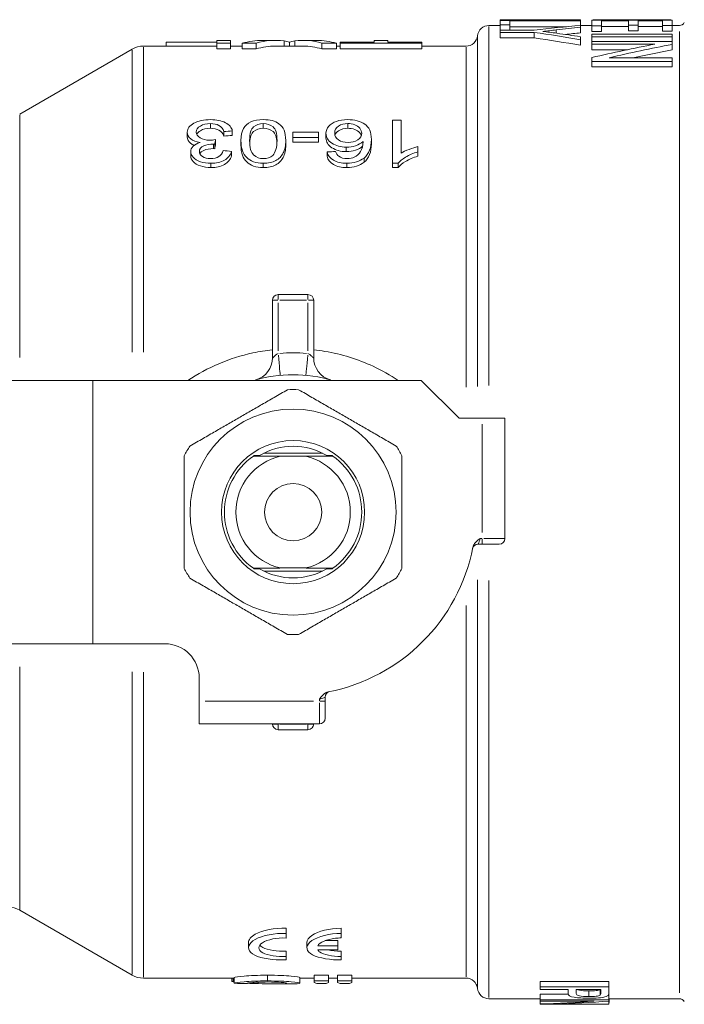
# Model space of a CAD drawing. Units: millimetres. Extents: x 0 to 840, y 0 to 594.
# Drawn here: x 172 to 230, y 116 to 202 of the extents above; entities that cross this region are included whole.
import ezdxf

# ---------------------------------------------------------------- set-up
doc = ezdxf.new("R2010")
doc.units = ezdxf.units.MM
doc.header["$LTSCALE"] = 2
doc.layers.add('Visibile (ISO)', color=7, linetype='Continuous', lineweight=18)
doc.layers.add('Visibile sottile (ISO)', color=7, linetype='Continuous', lineweight=18)

msp = doc.modelspace()

# ---------------------------------------------------------------- linework, layer by layer
at = {"layer": 'Visibile (ISO)'}
for p, q in [((214.12, 202.169), (214.12, 202.147)), ((214.12, 202.12), (214.12, 202.147)), ((214.12, 202.12), (214.12, 201.739)), ((214.12, 202.12), (221.12, 202.12)), ((218.114, 202.172), (215.619, 202.172)), ((221.12, 202.12), (221.12, 202.158)), ((221.12, 202.07), (221.12, 202.12)), ((222.12, 202.129), (222.12, 201.652)), ((222.12, 202.129), (229.12, 202.129)), ((228.259, 202.172), (223.009, 202.172)), ((229.12, 201.675), (229.12, 202.129)), ((214.12, 201.672), (213.12, 201.672)), ((214.947, 201.739), (214.12, 201.739)), ((214.12, 201.252), (214.12, 201.739)), ((214.12, 201.252), (214.12, 201.071)), ((214.12, 201.252), (217.086, 201.252)), ((214.947, 201.739), (214.947, 202.07)), ((221.12, 202.07), (214.947, 202.07)), ((214.947, 201.252), (214.947, 201.739)), ((219.896, 201.571), (214.947, 201.571)), ((221.12, 201.689), (221.12, 202.07)), ((221.12, 201.523), (221.12, 201.689)), ((222.12, 201.672), (221.12, 201.672)), ((221.12, 201.031), (221.12, 201.523)), ((222.947, 201.652), (222.12, 201.652)), ((222.12, 201.158), (222.12, 201.652)), ((222.947, 201.652), (222.947, 202.083)), ((225.326, 202.083), (222.947, 202.083)), ((222.947, 201.158), (222.947, 201.652)), ((225.326, 201.584), (222.947, 201.584)), ((225.326, 202.083), (225.326, 201.71)), ((226.153, 201.71), (225.326, 201.71)), ((225.326, 201.216), (225.326, 201.71)), ((226.153, 201.71), (226.153, 202.083)), ((228.293, 202.083), (226.153, 202.083)), ((226.153, 201.216), (226.153, 201.71)), ((228.293, 201.584), (226.153, 201.584)), ((228.293, 202.083), (228.293, 201.675)), ((229.12, 201.675), (228.293, 201.675)), ((228.293, 201.181), (228.293, 201.675)), ((229.12, 201.181), (229.12, 201.675)), ((229.754, 201.672), (229.12, 201.672)), ((189.366, 200.372), (189.366, 200.121)), ((190.559, 200.372), (189.366, 200.372)), ((190.559, 200.121), (190.559, 200.372)), ((194.472, 200.372), (193.344, 200.372)), ((198.074, 200.372), (196.913, 200.372)), ((203.099, 200.372), (203.099, 200.226)), ((204.293, 200.372), (203.099, 200.372)), ((204.293, 200.226), (204.293, 200.372)), ((217.086, 201.071), (214.12, 201.071)), ((214.12, 200.584), (214.12, 201.071)), ((217.086, 200.584), (214.12, 200.584)), ((217.086, 200.584), (217.086, 201.071)), ((221.12, 200.426), (221.12, 200.692)), ((221.12, 199.946), (221.12, 200.426)), ((222.947, 201.158), (222.12, 201.158)), ((222.12, 200.902), (222.12, 200.691)), ((222.12, 200.902), (229.12, 200.902)), ((229.12, 200.691), (222.12, 200.691)), ((222.12, 200.282), (222.12, 200.691)), ((226.153, 201.216), (225.326, 201.216)), ((229.12, 201.181), (228.293, 201.181)), ((229.12, 200.691), (229.12, 200.902)), ((229.12, 200.282), (229.12, 200.691)), ((172.145, 193.94), (181.956, 199.604)), ((189.366, 199.872), (182.956, 199.872)), ((189.366, 200.226), (184.934, 200.226)), ((184.934, 199.872), (184.934, 200.226)), ((190.559, 200.121), (189.366, 200.121)), ((189.366, 199.624), (189.366, 200.121)), ((190.559, 199.624), (189.366, 199.624)), ((190.559, 199.624), (190.559, 200.121)), ((191.582, 199.872), (190.559, 199.872)), ((192.796, 200.121), (191.582, 200.121)), ((191.582, 199.624), (191.582, 200.121)), ((192.796, 199.624), (191.582, 199.624)), ((192.796, 199.624), (192.796, 200.121)), ((196.913, 199.872), (194.472, 199.872)), ((195.711, 199.872), (195.711, 200.22)), ((199.813, 200.121), (198.524, 200.121)), ((198.524, 199.624), (198.524, 200.121)), ((199.813, 199.624), (198.524, 199.624)), ((199.813, 199.624), (199.813, 200.121)), ((200.122, 199.872), (199.813, 199.872)), ((200.122, 200.226), (203.099, 200.226)), ((200.122, 200.226), (200.122, 200.121)), ((207.256, 200.121), (200.122, 200.121)), ((200.122, 199.624), (200.122, 200.121)), ((207.256, 199.624), (200.122, 199.624)), ((204.293, 200.226), (207.256, 200.226)), ((207.256, 200.121), (207.256, 200.226)), ((207.256, 199.624), (207.256, 200.121)), ((211.13, 199.872), (207.256, 199.872)), ((222.12, 200.282), (222.12, 200.037)), ((222.12, 200.282), (229.12, 200.282)), ((227.615, 200.037), (222.12, 200.037)), ((222.12, 199.562), (222.12, 200.037)), ((225.231, 199.562), (222.12, 199.562)), ((229.12, 200.02), (229.12, 200.282)), ((229.12, 199.545), (229.12, 200.02)), ((222.12, 198.873), (222.12, 198.533)), ((223.624, 198.852), (229.12, 198.852)), ((229.12, 198.533), (229.12, 198.852)), ((229.12, 198.533), (222.12, 198.533)), ((222.12, 198.075), (222.12, 198.533)), ((229.12, 198.075), (222.12, 198.075)), ((229.12, 198.075), (229.12, 198.533)), ((204.716, 193.393), (204.716, 189.636)), ((204.716, 193.393), (205.452, 193.393)), ((205.452, 190.526), (205.452, 193.393)), ((186.784, 191.957), (186.784, 192.36)), ((189.976, 192.009), (189.976, 192.412)), ((190.713, 192.065), (190.713, 192.469)), ((195.986, 192.344), (198.254, 192.344)), ((195.986, 192.344), (195.986, 191.893)), ((198.254, 191.893), (195.986, 191.893)), ((195.986, 191.496), (195.986, 191.893)), ((198.254, 191.893), (198.254, 192.344)), ((198.254, 191.496), (198.254, 191.893)), ((198.894, 191.854), (198.894, 192.256)), ((189.181, 190.912), (189.181, 191.302)), ((189.259, 191.312), (189.259, 191.707)), ((191.467, 191.242), (191.467, 191.636)), ((195.377, 191.242), (195.377, 191.636)), ((198.254, 191.496), (195.986, 191.496)), ((202.859, 191.334), (202.859, 191.729)), ((206.925, 190.64), (206.925, 191.101)), ((187.077, 190.291), (187.077, 190.673)), ((190.64, 190.291), (190.64, 190.673)), ((198.999, 190.252), (198.999, 190.634)), ((206.925, 190.258), (206.925, 190.64)), ((205.191, 189.636), (204.716, 189.636)), ((204.716, 189.266), (204.716, 189.636)), ((205.191, 189.266), (204.716, 189.266)), ((205.191, 189.266), (205.191, 189.636)), ((197.32, 178.172), (194.72, 178.172)), ((194.22, 177.672), (194.22, 172.647)), ((197.82, 172.647), (197.82, 177.672)), ((154.52, 170.672), (178.52, 170.672)), ((178.52, 147.672), (178.52, 170.672)), ((178.52, 170.672), (207.22, 170.672)), ((210.52, 167.372), (207.22, 170.672)), ((212.52, 167.372), (210.52, 167.372)), ((212.52, 167.372), (214.52, 167.372)), ((214.52, 156.872), (214.52, 167.372)), ((193.462, 164.322), (198.577, 164.322)), ((197.109, 164.052), (194.931, 164.052)), ((212.186, 156.372), (212.52, 156.372)), ((214.02, 156.372), (212.52, 156.372)), ((198.577, 154.022), (193.462, 154.022)), ((194.931, 154.292), (197.109, 154.292)), ((154.52, 147.672), (178.52, 147.672)), ((178.52, 147.672), (184.82, 147.672)), ((187.82, 144.672), (187.82, 142.672)), ((198.82, 142.672), (198.82, 143.006)), ((187.82, 140.672), (187.82, 142.672)), ((198.82, 142.672), (198.82, 141.172)), ((187.82, 140.672), (198.32, 140.672)), ((194.72, 140.172), (197.32, 140.172)), ((172.145, 124.404), (181.956, 118.74)), ((195.42, 122.821), (195.42, 122.374)), ((195.42, 122.374), (195.42, 121.97)), ((200.22, 122.827), (200.22, 122.381)), ((200.22, 122.381), (200.22, 121.98)), ((192.12, 121.115), (192.12, 121.577)), ((197.22, 121.115), (197.22, 121.577)), ((199.92, 121.292), (198.169, 121.292)), ((198.824, 121.752), (199.92, 121.752)), ((199.92, 121.752), (199.92, 121.292)), ((199.92, 121.292), (199.92, 120.943)), ((195.42, 120.83), (195.42, 120.359)), ((198.169, 120.943), (199.92, 120.943)), ((200.22, 120.823), (200.22, 120.352)), ((195.42, 120.359), (195.42, 120.061)), ((200.22, 120.352), (200.22, 120.056)), ((197.858, 118.719), (199.114, 118.719)), ((197.858, 118.719), (197.858, 118.222)), ((199.114, 118.719), (199.114, 118.222)), ((199.902, 118.719), (201.158, 118.719)), ((199.902, 118.719), (199.902, 118.222)), ((201.158, 118.719), (201.158, 118.222)), ((190.875, 118.472), (182.956, 118.472)), ((190.668, 118.218), (190.668, 118.472)), ((190.8, 118.472), (190.8, 118.147)), ((190.875, 118.518), (190.875, 118.018)), ((195.771, 117.972), (194.311, 117.972)), ((196.603, 118.522), (196.603, 118.023)), ((197.858, 118.472), (196.603, 118.472)), ((196.603, 118.121), (196.617, 118.121)), ((196.617, 118.472), (196.617, 118.121)), ((197.858, 118.222), (199.114, 118.222)), ((197.858, 118.222), (197.858, 118.085)), ((198.839, 117.993), (198.167, 117.993)), ((199.902, 118.472), (199.114, 118.472)), ((199.114, 118.085), (199.114, 118.222)), ((199.902, 118.222), (201.158, 118.222)), ((199.902, 118.222), (199.902, 118.085)), ((200.863, 117.993), (200.204, 117.993)), ((211.13, 118.472), (201.158, 118.472)), ((201.158, 118.085), (201.158, 118.222)), ((217.597, 118.18), (223.597, 118.18)), ((217.597, 118.18), (217.597, 117.698)), ((223.597, 118.18), (223.597, 117.698)), ((217.597, 117.698), (217.597, 117.493)), ((217.597, 117.698), (223.597, 117.698)), ((220.034, 117.493), (217.597, 117.493)), ((217.597, 117.063), (220.046, 117.063)), ((217.597, 117.063), (217.597, 116.568)), ((220.034, 117.493), (220.034, 117.137)), ((220.743, 117.493), (222.888, 117.493)), ((220.743, 117.493), (220.743, 117.135)), ((222.888, 117.138), (222.888, 117.493)), ((223.588, 117.063), (223.597, 117.063)), ((223.597, 117.152), (223.597, 117.698)), ((223.597, 117.063), (223.597, 116.568)), ((217.597, 116.672), (213.12, 116.672)), ((217.597, 116.568), (217.597, 116.471)), ((217.597, 116.568), (223.597, 116.568)), ((222.307, 116.471), (217.597, 116.471)), ((217.597, 116.471), (217.597, 116.213)), ((217.597, 116.213), (217.597, 116.185)), ((223.597, 116.185), (217.597, 116.185)), ((218.887, 116.211), (223.597, 116.211)), ((229.754, 116.672), (223.597, 116.672)), ((223.597, 116.464), (223.597, 116.568)), ((223.597, 116.464), (223.597, 116.211)), ((223.597, 116.185), (223.597, 116.211)), ((223.62, 116.672), (223.62, 116.394))]:
    msp.add_line(p, q, dxfattribs=at)
for radius in [9, 6.25, 2.5]:
    msp.add_circle((196.02, 159.172), radius, dxfattribs=at)
for centre, radius, start, end in [((213.12, 200.672), 1, 90, 174.26083), ((229.754, 202.172), 0.5, 270, 330), ((211.13, 200.872), 1, 270, 354.26083), ((182.956, 197.872), 2, 90, 120), ((194.72, 177.672), 0.5, 90, 180), ((197.32, 177.672), 0.5, 0, 90), ((192.22, 172.647), 2, 285.74929, 0), ((199.82, 172.647), 2, 180, 254.25071), ((196.02, 159.172), 12, 73.40216, 106.59784), ((196.02, 159.172), 10.7, 87.39563, 92.60437), ((196.02, 159.172), 10.7, 147.39563, 152.60437), ((196.02, 159.172), 5.75, 59.30846, 120.69154), ((196.02, 159.172), 10.7, 27.39563, 32.60437), ((196.02, 159.172), 6, 125.2896, 234.7104), ((196.02, 159.172), 5, 102.57812, 257.42188), ((196.02, 159.172), 6, 124.57642, 125.2896), ((196.02, 159.172), 5, 282.57812, 77.42188), ((196.02, 159.172), 6, 54.7104, 55.42358), ((196.02, 159.172), 6, 305.2896, 54.7104), ((214.02, 156.872), 0.5, 270, 0), ((196.02, 159.172), 16, 281.06254, 348.93746), ((212.186, 155.872), 0.5, 90, 168.46304), ((196.02, 159.172), 10.7, 207.39563, 212.60437), ((196.02, 159.172), 6, 234.7104, 235.42358), ((196.02, 159.172), 5.75, 239.30846, 300.69154), ((196.02, 159.172), 6, 304.57642, 305.2896), ((196.02, 159.172), 10.7, 327.39563, 332.60437), ((196.02, 159.172), 10.7, 267.39563, 272.60437), ((184.82, 144.672), 3, 0, 90), ((199.32, 143.006), 0.5, 101.53696, 180), ((198.32, 141.172), 0.5, 270, 0), ((194.72, 140.672), 0.5, 180, 270), ((197.32, 140.672), 0.5, 270, 0), ((171.145, 122.672), 2, 60, 90), ((182.956, 120.472), 2, 240, 270), ((211.13, 117.472), 1, 5.73917, 90), ((213.12, 117.672), 1, 185.73917, 270), ((229.754, 116.172), 0.5, 30, 90)]:
    msp.add_arc(centre, radius, start, end, dxfattribs=at)
for points in [[(221.12, 202.158), (218.786, 202.18), (216.453, 202.177), (214.12, 202.147)], [(214.12, 202.169), (214.62, 202.171), (215.12, 202.172), (215.619, 202.172)], [(229.018, 202.156), (228.926, 202.166), (228.759, 202.17), (228.517, 202.172)], [(229.112, 202.129), (229.099, 202.143), (229.068, 202.151), (229.018, 202.156)], [(217.086, 201.252), (218.431, 201.421), (219.775, 201.566), (221.12, 201.689)], [(219.007, 201.288), (218.612, 201.242), (218.219, 201.197), (217.828, 201.153)], [(221.12, 201.523), (220.416, 201.451), (219.711, 201.373), (219.007, 201.288)], [(191.582, 200.121), (192.169, 200.288), (192.757, 200.372), (193.344, 200.372)], [(195.231, 200.321), (194.419, 200.431), (193.607, 200.364), (192.796, 200.121)], [(198.524, 200.121), (197.744, 200.364), (196.964, 200.431), (196.184, 200.321)], [(198.074, 200.372), (198.654, 200.372), (199.234, 200.288), (199.813, 200.121)], [(221.12, 200.426), (219.775, 200.665), (218.431, 200.88), (217.086, 201.071)], [(221.12, 199.946), (219.775, 200.183), (218.431, 200.395), (217.086, 200.584)], [(217.828, 201.153), (218.191, 201.111), (218.601, 201.059), (219.06, 200.995)], [(219.06, 200.995), (219.747, 200.9), (220.433, 200.799), (221.12, 200.692)], [(221.12, 201.031), (220.681, 200.986), (220.242, 200.939), (219.802, 200.89)], [(194.472, 199.872), (193.913, 199.872), (193.354, 199.789), (192.796, 199.624)], [(195.711, 200.22), (195.574, 200.262), (195.414, 200.296), (195.231, 200.321)], [(196.184, 200.321), (195.997, 200.294), (195.839, 200.259), (195.711, 200.22)], [(198.524, 199.624), (197.987, 199.789), (197.45, 199.872), (196.913, 199.872)], [(222.12, 198.873), (223.952, 199.301), (225.783, 199.69), (227.615, 200.037)], [(229.12, 200.02), (227.288, 199.671), (225.456, 199.282), (223.624, 198.852)], [(229.12, 199.545), (227.975, 199.33), (226.831, 199.099), (225.686, 198.852)], [(193.42, 193.449), (193.999, 193.449), (194.454, 193.335), (194.783, 193.098)], [(194.783, 193.098), (195.179, 192.81), (195.377, 192.337), (195.377, 191.636)], [(190.713, 192.469), (190.467, 192.45), (190.222, 192.431), (189.976, 192.412)], [(190.713, 192.065), (190.467, 192.047), (190.222, 192.028), (189.976, 192.009)], [(188.742, 191.656), (188.879, 191.656), (189.051, 191.673), (189.259, 191.707)], [(189.181, 191.302), (189.129, 191.306), (189.089, 191.308), (189.062, 191.308)], [(189.181, 190.912), (189.129, 190.916), (189.089, 190.918), (189.062, 190.918)], [(189.259, 191.707), (189.233, 191.573), (189.207, 191.438), (189.181, 191.302)], [(189.259, 191.312), (189.233, 191.18), (189.207, 191.047), (189.181, 190.912)], [(194.618, 191.636), (194.618, 191.022), (194.492, 190.575), (194.239, 190.333)], [(202.859, 191.729), (202.859, 191.011), (202.644, 190.452), (202.214, 190.099)], [(202.859, 191.334), (202.859, 190.624), (202.644, 190.072), (202.214, 189.723)], [(189.903, 190.759), (190.149, 190.73), (190.394, 190.702), (190.64, 190.673)], [(194.239, 190.333), (194.037, 190.143), (193.768, 190.047), (193.429, 190.047)], [(198.999, 190.634), (199.243, 190.647), (199.487, 190.66), (199.731, 190.673)], [(199.731, 190.673), (199.798, 190.484), (199.891, 190.343), (200.01, 190.254)], [(200.01, 190.254), (200.211, 190.115), (200.458, 190.044), (200.751, 190.044)], [(202.214, 190.099), (201.842, 189.793), (201.339, 189.636), (200.705, 189.636)], [(200.751, 190.044), (200.986, 190.044), (201.191, 190.088), (201.368, 190.175)], [(202.214, 189.723), (201.842, 189.421), (201.339, 189.266), (200.705, 189.266)], [(199.057, 120.945), (199.4, 120.867), (199.807, 120.823), (200.22, 120.823)], [(190.668, 118.218), (190.668, 118.192), (190.712, 118.168), (190.8, 118.147)], [(190.8, 118.147), (190.823, 118.141), (190.848, 118.136), (190.875, 118.13)], [(192.014, 118.013), (191.634, 118.014), (191.255, 118.016), (190.875, 118.018)], [(192.025, 118.023), (192.291, 118.01), (192.607, 117.999), (192.974, 117.99)], [(198.167, 117.993), (198.064, 118.012), (197.961, 118.042), (197.858, 118.085)], [(199.114, 118.085), (199.022, 118.042), (198.931, 118.012), (198.839, 117.993)], [(200.204, 117.993), (200.104, 118.012), (200.003, 118.042), (199.902, 118.085)], [(201.158, 118.085), (201.059, 118.042), (200.961, 118.012), (200.863, 117.993)], [(222.833, 117.477), (222.84, 117.481), (222.846, 117.487), (222.851, 117.493)], [(222.888, 117.138), (222.888, 117.061), (222.87, 117.013), (222.833, 116.986)], [(223.597, 117.152), (223.597, 117.067), (223.577, 117.006), (223.537, 116.966)], [(217.597, 116.213), (219.167, 116.26), (220.737, 116.345), (222.307, 116.471)], [(223.597, 116.464), (222.027, 116.34), (220.457, 116.256), (218.887, 116.211)], [(223.597, 116.357), (223.612, 116.368), (223.62, 116.38), (223.62, 116.394)]]:
    msp.add_open_spline(points, degree=3, dxfattribs=at)
for points, knots in [([(225.657, 202.166), (225.127, 202.166), (224.657, 202.167), (224.246, 202.168), (223.835, 202.17), (223.495, 202.171), (223.227, 202.172), (222.958, 202.173), (222.747, 202.172), (222.592, 202.17), (222.437, 202.168), (222.32, 202.164), (222.24, 202.156), (222.179, 202.15), (222.141, 202.141), (222.127, 202.129)], [0, 0, 0, 0, 1, 1, 1, 2, 2, 2, 3, 3, 3, 4, 4, 4, 4.759744, 4.759744, 4.759744, 4.759744]), ([(228.517, 202.172), (228.207, 202.174), (227.81, 202.171), (227.324, 202.169), (226.839, 202.167), (226.283, 202.166), (225.657, 202.166)], [0, 0, 0, 0, 1, 1, 1, 2, 2, 2, 2]), ([(186.784, 192.36), (186.784, 192.673), (186.976, 192.93), (187.358, 193.139), (187.741, 193.348), (188.223, 193.449), (188.806, 193.449)], [0, 0, 0, 0, 1, 1, 1, 2, 2, 2, 2]), ([(188.801, 193.104), (188.454, 193.104), (188.161, 193.035), (187.923, 192.895), (187.685, 192.755), (187.566, 192.58), (187.566, 192.368)], [0, 0, 0, 0, 1, 1, 1, 2, 2, 2, 2]), ([(188.801, 192.692), (188.454, 192.692), (188.161, 192.624), (187.923, 192.486), (187.766, 192.394), (187.661, 192.288), (187.608, 192.166)], [0, 0, 0, 0, 1, 1, 1, 1.660493, 1.660493, 1.660493, 1.660493]), ([(189.976, 192.412), (189.891, 192.662), (189.747, 192.837), (189.544, 192.944), (189.342, 193.051), (189.094, 193.104), (188.801, 193.104)], [0, 0, 0, 0, 1, 1, 1, 2, 2, 2, 2]), ([(189.976, 192.009), (189.891, 192.256), (189.747, 192.429), (189.544, 192.534), (189.342, 192.64), (189.094, 192.692), (188.801, 192.692)], [0, 0, 0, 0, 1, 1, 1, 2, 2, 2, 2]), ([(188.806, 193.449), (189.333, 193.449), (189.771, 193.362), (190.118, 193.182), (190.466, 193.003), (190.664, 192.768), (190.713, 192.469)], [0, 0, 0, 0, 1, 1, 1, 2, 2, 2, 2]), ([(191.467, 191.636), (191.467, 192.075), (191.54, 192.415), (191.685, 192.67), (191.829, 192.925), (192.046, 193.117), (192.334, 193.25), (192.622, 193.384), (192.984, 193.449), (193.42, 193.449)], [0, 0, 0, 0, 1, 1, 1, 2, 2, 2, 3, 3, 3, 3]), ([(192.226, 191.636), (192.226, 192.249), (192.342, 192.632), (192.572, 192.823), (192.802, 193.014), (193.085, 193.106), (193.42, 193.106)], [-2, -2, -2, -2, -1, -1, -1, 0, 0, 0, 0]), ([(193.42, 192.695), (193.085, 192.695), (192.802, 192.603), (192.572, 192.415), (192.367, 192.247), (192.254, 191.93), (192.231, 191.436)], [0, 0, 0, 0, 1, 1, 1, 1.888369, 1.888369, 1.888369, 1.888369]), ([(193.42, 193.106), (193.759, 193.106), (194.043, 193.014), (194.273, 192.824), (194.503, 192.635), (194.618, 192.251), (194.618, 191.636)], [-2, -2, -2, -2, -1, -1, -1, 0, 0, 0, 0]), ([(194.614, 191.441), (194.59, 191.934), (194.477, 192.25), (194.273, 192.416), (194.043, 192.603), (193.759, 192.695), (193.42, 192.695)], [0.114188, 0.114188, 0.114188, 0.114188, 1, 1, 1, 2, 2, 2, 2]), ([(198.894, 192.256), (198.894, 192.482), (198.976, 192.688), (199.139, 192.876), (199.302, 193.064), (199.525, 193.206), (199.809, 193.303), (200.092, 193.401), (200.414, 193.449), (200.774, 193.449)], [0, 0, 0, 0, 1, 1, 1, 2, 2, 2, 3, 3, 3, 3]), ([(199.653, 192.283), (199.653, 192.542), (199.765, 192.742), (199.987, 192.888), (200.21, 193.035), (200.478, 193.106), (200.792, 193.106)], [-2, -2, -2, -2, -1, -1, -1, 0, 0, 0, 0]), ([(200.792, 192.695), (200.478, 192.695), (200.21, 192.624), (199.987, 192.479), (199.827, 192.375), (199.725, 192.244), (199.68, 192.083)], [0, 0, 0, 0, 1, 1, 1, 1.719395, 1.719395, 1.719395, 1.719395]), ([(200.774, 193.449), (201.39, 193.449), (201.891, 193.324), (202.278, 193.064), (202.666, 192.805), (202.859, 192.373), (202.859, 191.729)], [0, 0, 0, 0, 1, 1, 1, 2, 2, 2, 2]), ([(200.792, 193.106), (201.005, 193.106), (201.208, 193.071), (201.4, 193.001), (201.592, 192.931), (201.742, 192.828), (201.851, 192.692), (201.959, 192.555), (202.013, 192.411), (202.013, 192.258)], [-3, -3, -3, -3, -2, -2, -2, -1, -1, -1, 0, 0, 0, 0]), ([(201.98, 192.055), (201.954, 192.134), (201.91, 192.211), (201.851, 192.285), (201.742, 192.42), (201.592, 192.521), (201.4, 192.59), (201.208, 192.66), (201.005, 192.695), (200.792, 192.695)], [0.448786, 0.448786, 0.448786, 0.448786, 1, 1, 1, 2, 2, 2, 3, 3, 3, 3]), ([(187.905, 191.452), (187.548, 191.504), (187.272, 191.611), (187.077, 191.771), (186.882, 191.93), (186.784, 192.128), (186.784, 192.36)], [0, 0, 0, 0, 1, 1, 1, 2, 2, 2, 2]), ([(187.369, 191.203), (187.257, 191.251), (187.16, 191.308), (187.077, 191.375), (186.882, 191.533), (186.784, 191.728), (186.784, 191.957)], [0.5763, 0.5763, 0.5763, 0.5763, 1, 1, 1, 2, 2, 2, 2]), ([(187.566, 192.368), (187.566, 192.165), (187.677, 191.995), (187.898, 191.86), (188.119, 191.724), (188.4, 191.656), (188.742, 191.656)], [0, 0, 0, 0, 1, 1, 1, 2, 2, 2, 2]), ([(200.669, 191.046), (200.178, 191.046), (199.759, 191.162), (199.413, 191.39), (199.067, 191.618), (198.894, 191.91), (198.894, 192.256)], [0, 0, 0, 0, 1, 1, 1, 2, 2, 2, 2]), ([(200.669, 190.659), (200.178, 190.659), (199.759, 190.774), (199.413, 190.999), (199.067, 191.225), (198.894, 191.512), (198.894, 191.854)], [0, 0, 0, 0, 1, 1, 1, 2, 2, 2, 2]), ([(200.819, 191.458), (200.481, 191.458), (200.202, 191.534), (199.983, 191.683), (199.763, 191.831), (199.653, 192.033), (199.653, 192.283)], [-2, -2, -2, -2, -1, -1, -1, 0, 0, 0, 0]), ([(202.013, 192.258), (202.013, 192.025), (201.897, 191.831), (201.666, 191.683), (201.434, 191.534), (201.152, 191.458), (200.819, 191.458)], [-2, -2, -2, -2, -1, -1, -1, 0, 0, 0, 0]), ([(187.077, 190.673), (187.077, 190.842), (187.146, 190.994), (187.285, 191.131), (187.424, 191.267), (187.63, 191.374), (187.905, 191.452)], [0, 0, 0, 0, 1, 1, 1, 2, 2, 2, 2]), ([(189.062, 191.308), (188.748, 191.308), (188.465, 191.256), (188.214, 191.151), (187.962, 191.046), (187.836, 190.885), (187.836, 190.664)], [0, 0, 0, 0, 1, 1, 1, 2, 2, 2, 2]), ([(189.062, 190.918), (188.748, 190.918), (188.465, 190.867), (188.214, 190.763), (188.043, 190.693), (187.931, 190.597), (187.876, 190.475)], [0, 0, 0, 0, 1, 1, 1, 1.676659, 1.676659, 1.676659, 1.676659]), ([(193.42, 189.636), (193.1, 189.636), (192.818, 189.68), (192.574, 189.768), (192.33, 189.856), (192.13, 189.982), (191.973, 190.145), (191.816, 190.307), (191.692, 190.504), (191.602, 190.732), (191.512, 190.961), (191.467, 191.265), (191.467, 191.636)], [0, 0, 0, 0, 1, 1, 1, 2, 2, 2, 3, 3, 3, 4, 4, 4, 4]), ([(193.42, 189.266), (193.1, 189.266), (192.818, 189.31), (192.574, 189.396), (192.33, 189.483), (192.13, 189.608), (191.973, 189.769), (191.816, 189.93), (191.692, 190.124), (191.602, 190.349), (191.512, 190.575), (191.467, 190.876), (191.467, 191.242)], [0, 0, 0, 0, 1, 1, 1, 2, 2, 2, 3, 3, 3, 4, 4, 4, 4]), ([(193.429, 190.047), (193.088, 190.047), (192.802, 190.156), (192.572, 190.371), (192.342, 190.586), (192.226, 191.02), (192.226, 191.636)], [-2, -2, -2, -2, -1, -1, -1, 0, 0, 0, 0]), ([(195.377, 191.636), (195.377, 191.193), (195.304, 190.822), (195.158, 190.538), (195.012, 190.254), (194.795, 190.03), (194.509, 189.873), (194.222, 189.716), (193.859, 189.636), (193.42, 189.636)], [0, 0, 0, 0, 1, 1, 1, 2, 2, 2, 3, 3, 3, 3]), ([(195.377, 191.242), (195.377, 190.804), (195.304, 190.438), (195.158, 190.158), (195.012, 189.877), (194.795, 189.656), (194.509, 189.5), (194.222, 189.345), (193.859, 189.266), (193.42, 189.266)], [0, 0, 0, 0, 1, 1, 1, 2, 2, 2, 3, 3, 3, 3]), ([(202.127, 191.553), (201.951, 191.383), (201.733, 191.255), (201.476, 191.171), (201.218, 191.088), (200.949, 191.046), (200.669, 191.046)], [0, 0, 0, 0, 1, 1, 1, 2, 2, 2, 2]), ([(202.086, 191.122), (201.917, 190.973), (201.714, 190.859), (201.476, 190.783), (201.218, 190.7), (200.949, 190.659), (200.669, 190.659)], [0.076241, 0.076241, 0.076241, 0.076241, 1, 1, 1, 2, 2, 2, 2]), ([(201.368, 190.175), (201.6, 190.287), (201.783, 190.451), (201.917, 190.664), (202.051, 190.877), (202.121, 191.177), (202.127, 191.553)], [0, 0, 0, 0, 1, 1, 1, 2, 2, 2, 2]), ([(205.452, 190.526), (205.629, 190.636), (205.861, 190.746), (206.15, 190.856), (206.438, 190.965), (206.696, 191.047), (206.925, 191.101)], [0, 0, 0, 0, 1, 1, 1, 2, 2, 2, 2]), ([(188.833, 189.636), (188.507, 189.636), (188.206, 189.684), (187.93, 189.779), (187.654, 189.874), (187.443, 190.003), (187.297, 190.164), (187.15, 190.326), (187.077, 190.496), (187.077, 190.673)], [0, 0, 0, 0, 1, 1, 1, 2, 2, 2, 3, 3, 3, 3]), ([(188.833, 189.266), (188.507, 189.266), (188.206, 189.313), (187.93, 189.407), (187.654, 189.501), (187.443, 189.629), (187.297, 189.788), (187.15, 189.948), (187.077, 190.116), (187.077, 190.291)], [0, 0, 0, 0, 1, 1, 1, 2, 2, 2, 3, 3, 3, 3]), ([(187.836, 190.664), (187.836, 190.487), (187.928, 190.339), (188.111, 190.221), (188.294, 190.103), (188.53, 190.044), (188.819, 190.044)], [0, 0, 0, 0, 1, 1, 1, 2, 2, 2, 2]), ([(188.819, 190.044), (189.106, 190.044), (189.345, 190.104), (189.535, 190.224), (189.726, 190.344), (189.848, 190.523), (189.903, 190.759)], [0, 0, 0, 0, 1, 1, 1, 2, 2, 2, 2]), ([(190.64, 190.673), (190.548, 190.351), (190.343, 190.094), (190.025, 189.912), (189.706, 189.729), (189.309, 189.636), (188.833, 189.636)], [0, 0, 0, 0, 1, 1, 1, 2, 2, 2, 2]), ([(190.64, 190.291), (190.548, 189.972), (190.343, 189.719), (190.025, 189.538), (189.706, 189.358), (189.309, 189.266), (188.833, 189.266)], [0, 0, 0, 0, 1, 1, 1, 2, 2, 2, 2]), ([(200.705, 189.636), (200.233, 189.636), (199.845, 189.727), (199.544, 189.905), (199.242, 190.084), (199.06, 190.329), (198.999, 190.634)], [0, 0, 0, 0, 1, 1, 1, 2, 2, 2, 2]), ([(200.705, 189.266), (200.233, 189.266), (199.845, 189.356), (199.544, 189.532), (199.242, 189.709), (199.06, 189.951), (198.999, 190.252)], [0, 0, 0, 0, 1, 1, 1, 2, 2, 2, 2]), ([(206.925, 190.64), (206.513, 190.515), (206.153, 190.361), (205.845, 190.177), (205.537, 189.993), (205.319, 189.812), (205.191, 189.636)], [0, 0, 0, 0, 1, 1, 1, 2, 2, 2, 2]), ([(206.925, 190.258), (206.513, 190.134), (206.153, 189.982), (205.845, 189.8), (205.537, 189.619), (205.319, 189.44), (205.191, 189.266)], [0, 0, 0, 0, 1, 1, 1, 2, 2, 2, 2]), ([(212.359, 156.872), (212.357, 156.871), (212.356, 156.87), (212.244, 156.784), (212.132, 156.701), (211.953, 156.532), (211.881, 156.451), (211.766, 156.261), (211.737, 156.174), (211.722, 156.102)], [-0.0004987, -0.0004987, -0.0004987, -0.0004987, 0, 0, 0.0419917, 0.0419917, 0.0752734, 0.0752734, 0.1102873, 0.1102873, 0.1102873, 0.1102873]), ([(199.09, 143.47), (199.018, 143.456), (198.931, 143.427), (198.741, 143.311), (198.66, 143.239), (198.491, 143.06), (198.408, 142.948), (198.322, 142.836), (198.321, 142.835), (198.32, 142.833)], [0, 0, 0, 0, 0.0219804, 0.0219804, 0.04287348, 0.04287348, 0.06923431, 0.06923431, 0.06954739, 0.06954739, 0.06954739, 0.06954739]), ([(195.42, 122.374), (194.399, 122.421), (193.34, 122.203), (192.723, 121.852), (192.115, 121.506), (191.957, 121.056), (192.317, 120.713), (192.68, 120.368), (193.558, 120.134), (194.557, 120.073), (194.841, 120.056), (195.132, 120.052), (195.42, 120.061)], [-0.200335, -0.200335, -0.200335, -0.200335, 0.825286, 0.825286, 0.825286, 1.835517, 1.835517, 1.835517, 2.852801, 2.852801, 2.852801, 3.141593, 3.141593, 3.141593, 3.141593]), ([(192.127, 121.578), (192.13, 121.826), (192.335, 122.087), (192.723, 122.305), (193.34, 122.652), (194.399, 122.867), (195.42, 122.821)], [-1.470629, -1.470629, -1.470629, -1.470629, -0.825286, -0.825286, -0.825286, 0.200335, 0.200335, 0.200335, 0.200335]), ([(200.22, 122.381), (199.196, 122.381), (198.191, 122.118), (197.658, 121.748), (197.135, 121.385), (197.084, 120.943), (197.529, 120.621), (197.978, 120.296), (198.916, 120.093), (199.925, 120.061), (200.023, 120.058), (200.121, 120.056), (200.22, 120.056)], [0, 0, 0, 0, 1.023459, 1.023459, 1.023459, 2.029, 2.029, 2.029, 3.043152, 3.043152, 3.043152, 3.141593, 3.141593, 3.141593, 3.141593]), ([(197.228, 121.579), (197.229, 121.789), (197.373, 122.007), (197.658, 122.203), (198.191, 122.568), (199.196, 122.827), (200.22, 122.827)], [-1.570796, -1.570796, -1.570796, -1.570796, -1.023459, -1.023459, -1.023459, 0, 0, 0, 0]), ([(195.42, 120.359), (194.642, 120.321), (193.814, 120.442), (193.376, 120.677), (192.927, 120.919), (192.913, 121.281), (193.342, 121.563), (193.772, 121.845), (194.621, 122.021), (195.42, 121.97)], [0, 0, 0, 0, 1.122885, 1.122885, 1.122885, 2.275587, 2.275587, 2.275587, 3.428288, 3.428288, 3.428288, 3.428288]), ([(193.113, 121.353), (193.171, 121.277), (193.258, 121.207), (193.376, 121.144), (193.814, 120.912), (194.642, 120.793), (195.42, 120.83)], [-1.424834, -1.424834, -1.424834, -1.424834, -1.122885, -1.122885, -1.122885, 0, 0, 0, 0]), ([(198.169, 121.292), (198.336, 121.595), (198.962, 121.873), (199.72, 121.954), (199.884, 121.971), (200.052, 121.98), (200.22, 121.98)], [0, 0, 0, 0, 1.11473, 1.11473, 1.11473, 1.354836, 1.354836, 1.354836, 1.354836]), ([(200.22, 120.352), (199.439, 120.352), (198.678, 120.51), (198.334, 120.766), (198.26, 120.822), (198.205, 120.881), (198.169, 120.943)], [0, 0, 0, 0, 1.11473, 1.11473, 1.11473, 1.354836, 1.354836, 1.354836, 1.354836]), ([(190.875, 118.518), (190.953, 118.557), (191.245, 118.613), (191.753, 118.654), (192.261, 118.696), (192.942, 118.723), (193.797, 118.723)], [0, 0, 0, 0, 1, 1, 1, 2, 2, 2, 2]), ([(193.797, 118.723), (194.662, 118.723), (195.345, 118.694), (195.848, 118.65), (196.351, 118.605), (196.603, 118.558), (196.603, 118.522)], [0, 0, 0, 0, 1, 1, 1, 2, 2, 2, 2]), ([(190.875, 118.018), (190.953, 118.058), (191.245, 118.114), (191.753, 118.157), (192.261, 118.199), (192.942, 118.226), (193.797, 118.226)], [0, 0, 0, 0, 1, 1, 1, 2, 2, 2, 2]), ([(193.77, 118.134), (193.239, 118.134), (192.815, 118.119), (192.497, 118.094), (192.179, 118.069), (192.018, 118.038), (192.014, 118.013)], [0, 0, 0, 0, 1, 1, 1, 2, 2, 2, 2]), ([(192.974, 117.99), (193.948, 117.966), (194.607, 117.97), (194.95, 117.979), (195.293, 117.987), (195.464, 118.003), (195.464, 118.024)], [0, 0, 0, 0, 1, 1, 1, 2, 2, 2, 2]), ([(195.464, 118.024), (195.464, 118.047), (195.308, 118.073), (194.994, 118.096), (194.681, 118.12), (194.273, 118.134), (193.77, 118.134)], [0, 0, 0, 0, 1, 1, 1, 2, 2, 2, 2]), ([(193.797, 118.226), (194.662, 118.226), (195.345, 118.197), (195.848, 118.152), (196.351, 118.107), (196.603, 118.059), (196.603, 118.023)], [0, 0, 0, 0, 1, 1, 1, 2, 2, 2, 2]), ([(196.603, 118.023), (196.603, 118.005), (196.53, 117.992), (196.383, 117.984), (196.255, 117.976), (196.051, 117.972), (195.771, 117.972)], [0, 0, 0, 0, 1, 1, 1, 1.877259, 1.877259, 1.877259, 1.877259]), ([(221.859, 116.717), (221.35, 116.717), (220.919, 116.742), (220.565, 116.798), (220.211, 116.854), (220.034, 116.956), (220.034, 117.137)], [0, 0, 0, 0, 1, 1, 1, 2, 2, 2, 2]), ([(221.836, 116.857), (221.489, 116.857), (221.22, 116.875), (221.029, 116.916), (220.839, 116.956), (220.743, 117.025), (220.743, 117.135)], [-2, -2, -2, -2, -1, -1, -1, 0, 0, 0, 0]), ([(220.811, 117.493), (220.858, 117.456), (220.931, 117.428), (221.029, 117.407), (221.22, 117.367), (221.489, 117.349), (221.836, 117.349)], [0.486088, 0.486088, 0.486088, 0.486088, 1, 1, 1, 2, 2, 2, 2]), ([(221.836, 117.349), (222.086, 117.349), (222.301, 117.36), (222.481, 117.383), (222.661, 117.406), (222.778, 117.437), (222.833, 117.477)], [0, 0, 0, 0, 1, 1, 1, 2, 2, 2, 2]), ([(222.833, 116.986), (222.778, 116.946), (222.661, 116.914), (222.481, 116.891), (222.301, 116.868), (222.086, 116.857), (221.836, 116.857)], [-2, -2, -2, -2, -1, -1, -1, 0, 0, 0, 0]), ([(223.537, 116.966), (223.489, 116.909), (223.396, 116.864), (223.259, 116.829), (223.121, 116.794), (222.928, 116.767), (222.68, 116.747), (222.432, 116.727), (222.158, 116.717), (221.859, 116.717)], [0, 0, 0, 0, 1, 1, 1, 2, 2, 2, 3, 3, 3, 3])]:
    msp.add_open_spline(points, degree=3, knots=knots, dxfattribs=at)
for points, weights in [([(195.534, 169.861), (191.27, 167.4), (187.006, 164.938)], [1, 1.12631578947, 1]), ([(205.034, 164.938), (200.77, 167.4), (196.506, 169.861)], [1, 1.12631578947, 1]), ([(186.52, 164.096), (186.52, 159.172), (186.52, 154.249)], [1, 1.12631578947, 1]), ([(194.931, 164.052), (193.852, 164.057), (192.554, 164.07)], [1, 1.11132475337, 1.17553789735]), ([(199.486, 164.07), (198.188, 164.057), (197.109, 164.052)], [1.17553789735, 1.11132475337, 1]), ([(205.52, 154.249), (205.52, 159.172), (205.52, 164.096)], [1, 1.12631578947, 1]), ([(192.554, 154.275), (193.852, 154.288), (194.931, 154.292)], [1.17553789735, 1.11132475337, 1]), ([(197.109, 154.292), (198.188, 154.288), (199.486, 154.275)], [1, 1.11132475337, 1.17553789735]), ([(187.006, 153.407), (191.27, 150.945), (195.534, 148.483)], [1, 1.12631578947, 1]), ([(196.506, 148.483), (200.77, 150.945), (205.034, 153.407)], [1, 1.12631578947, 1])]:
    msp.add_rational_spline(points, weights, degree=2, dxfattribs=at)
at = {"layer": 'Visibile sottile (ISO)'}
for p, q in [((225.657, 202.131), (225.657, 202.164)), ((228.517, 202.131), (228.517, 202.17)), ((229.018, 202.13), (229.018, 202.155)), ((213.12, 201.572), (213.12, 170.221)), ((219.007, 201.017), (219.007, 201.274)), ((212.125, 200.674), (212.125, 170.149)), ((229.754, 201.149), (229.754, 117.196)), ((181.956, 199.521), (181.956, 173.132)), ((182.956, 199.788), (182.956, 173.154)), ((195.231, 199.895), (195.231, 200.298)), ((196.184, 199.895), (196.184, 200.298)), ((211.13, 199.777), (211.13, 170.078)), ((172.145, 193.874), (172.145, 172.673)), ((188.801, 192.713), (188.801, 193.083)), ((193.42, 192.715), (193.42, 193.086)), ((200.792, 192.715), (200.792, 193.086)), ((189.062, 190.938), (189.062, 191.289)), ((200.669, 190.678), (200.669, 191.026)), ((202.214, 189.742), (202.214, 190.08)), ((188.833, 189.284), (188.833, 189.617)), ((193.42, 189.284), (193.42, 189.617)), ((200.705, 189.284), (200.705, 189.617)), ((194.72, 178.171), (194.72, 177.732)), ((197.32, 177.732), (197.32, 178.171)), ((194.72, 173.258), (194.72, 177.461)), ((194.85, 177.694), (197.19, 177.694)), ((197.32, 177.461), (197.32, 173.258)), ((212.52, 166.847), (212.52, 157.397)), ((212.512, 156.872), (212.367, 156.872)), ((212.52, 156.833), (212.52, 156.374)), ((212.677, 156.872), (214.514, 156.872)), ((212.125, 153.26), (212.125, 117.69)), ((213.12, 153.192), (213.12, 116.793)), ((211.13, 151.019), (211.13, 118.578)), ((172.145, 145.672), (172.145, 124.471)), ((181.956, 145.212), (181.956, 118.823)), ((182.956, 145.191), (182.956, 118.556)), ((198.32, 142.825), (198.32, 142.68)), ((197.795, 142.672), (188.345, 142.672)), ((198.32, 140.679), (198.32, 142.515)), ((198.359, 142.672), (198.818, 142.672)), ((194.72, 140.652), (194.72, 140.671)), ((194.72, 140.613), (194.72, 140.174)), ((197.19, 140.651), (194.85, 140.651)), ((197.32, 140.671), (197.32, 140.652)), ((197.32, 140.174), (197.32, 140.613)), ((193.797, 118.698), (193.797, 118.251)), ((192.974, 118.114), (192.974, 117.997)), ((221.836, 117.324), (221.836, 116.881)), ((222.833, 117.452), (222.833, 117.011))]:
    msp.add_line(p, q, dxfattribs=at)
msp.add_arc((196.02, 159.085), 14, 85.2048, 94.7952, dxfattribs=at)
for centre, major_axis, ratio, start_param, end_param in [((194.72, 177.672), (-0.5, 0), 0.043619, 4.790929, 6.204645), ((197.32, 177.672), (0.5, 0), 0.043619, 0.07854, 1.492257), ((194.72, 173.112), (0.186, -1.991), 0.004054, 4.832201, 6.206818), ((197.32, 173.112), (-0.186, -1.991), 0.004054, 0.076368, 1.450984), ((194.72, 140.672), (-0.5, 0), 0.043619, 0.07854, 1.492257), ((197.32, 140.672), (0.5, 0), 0.043619, 4.790929, 6.204645)]:
    msp.add_ellipse(centre, major_axis=major_axis, ratio=ratio, start_param=start_param, end_param=end_param, dxfattribs=at)
for points, knots in [([(194.22, 173.348), (193.645, 173.286), (193.075, 173.195), (190.459, 172.635), (188.523, 171.808), (186.841, 170.672)], [-7.1455044, -7.1455044, -7.1455044, -7.1455044, -7.0166987, -7.0166987, -6.5460771, -6.5460771, -6.5460771, -6.5460771]), ([(194.72, 173.025), (194.649, 172.992), (194.578, 172.947), (194.457, 172.854), (194.406, 172.808), (194.327, 172.733), (194.297, 172.703), (194.252, 172.66), (194.237, 172.646), (194.223, 172.64), (194.22, 172.642), (194.22, 172.647)], [-0.3948184, -0.3948184, -0.3948184, -0.3948184, -0.287815, -0.287815, -0.1940181, -0.1940181, -0.1172862, -0.1172862, -0.0451101, -0.0451101, 0, 0, 0, 0]), ([(197.82, 172.647), (197.82, 172.642), (197.817, 172.64), (197.803, 172.646), (197.788, 172.66), (197.743, 172.703), (197.713, 172.733), (197.634, 172.808), (197.582, 172.854), (197.462, 172.947), (197.391, 172.992), (197.32, 173.025)], [-0.3948184, -0.3948184, -0.3948184, -0.3948184, -0.3497083, -0.3497083, -0.2775322, -0.2775322, -0.2008002, -0.2008002, -0.1070034, -0.1070034, 0, 0, 0, 0]), ([(205.2, 170.672), (204.508, 171.141), (203.773, 171.557), (201.685, 172.527), (200.265, 172.967), (198.475, 173.268), (198.148, 173.313), (197.82, 173.348)], [-0.7332182, -0.7332182, -0.7332182, -0.7332182, -0.5393324, -0.5393324, -0.2074355, -0.2074355, -0.1337981, -0.1337981, -0.1337981, -0.1337981]), ([(212.186, 156.372), (212.186, 156.372), (212.189, 156.379), (212.202, 156.412), (212.217, 156.448), (212.259, 156.559), (212.289, 156.643), (212.332, 156.779), (212.346, 156.826), (212.359, 156.872)], [-0.2153095, -0.2153095, -0.2153095, -0.2153095, -0.1875349, -0.1875349, -0.1430956, -0.1430956, -0.0853244, -0.0853244, -0.0571287, -0.0571287, -0.0571287, -0.0571287]), ([(198.32, 142.833), (198.343, 142.84), (198.365, 142.846), (198.474, 142.879), (198.557, 142.907), (198.679, 142.951), (198.724, 142.968), (198.782, 142.99), (198.8, 142.998), (198.817, 143.004), (198.82, 143.006), (198.82, 143.006)], [-0.7897431, -0.7897431, -0.7897431, -0.7897431, -0.7759407, -0.7759407, -0.7230697, -0.7230697, -0.6823997, -0.6823997, -0.6511151, -0.6511151, -0.6315622, -0.6315622, -0.6315622, -0.6315622])]:
    msp.add_open_spline(points, degree=3, knots=knots, dxfattribs=at)
for points, weights in [([(193.085, 164.117), (192.855, 164.115), (192.615, 164.113)], [1, 1.00146006111, 1.00136325027]), ([(199.425, 164.113), (199.185, 164.115), (198.955, 164.117)], [1.00136325027, 1.00146006111, 1]), ([(192.615, 154.232), (192.855, 154.23), (193.085, 154.228)], [1.00136325027, 1.00146006111, 1]), ([(198.955, 154.228), (199.185, 154.23), (199.425, 154.232)], [1, 1.00146006111, 1.00136325027])]:
    msp.add_rational_spline(points, weights, degree=2, dxfattribs=at)

doc.saveas('drawing.dxf')
